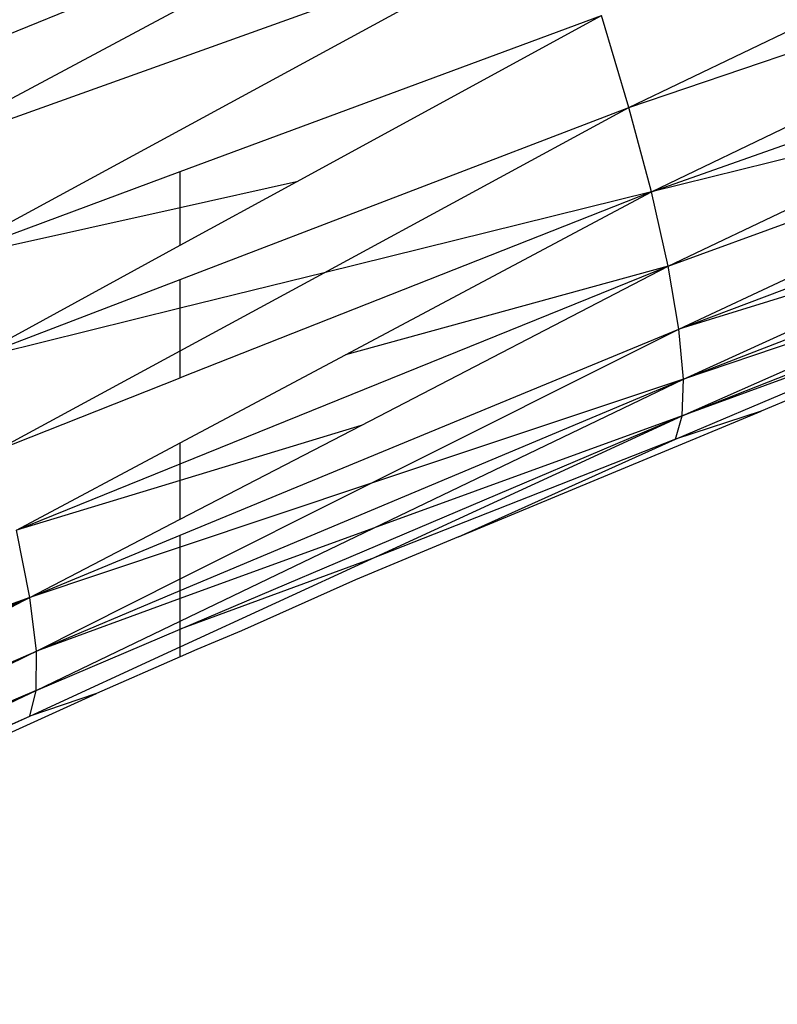
# Model space of a CAD drawing. Units: metres. Extents: x -2.49 to 1.45, y -2.42 to 1.12.
# Drawn here: x -0.73 to -0.73, y -0.8 to -0.8 of the extents above; entities that cross this region are included whole.
import ezdxf

# ---------------------------------------------------------------- set-up
doc = ezdxf.new("R2010")
doc.units = ezdxf.units.M

msp = doc.modelspace()

# ---------------------------------------------------------------- linework, layer by layer
for p, q in [((-0.7266287, -0.7989232), (-0.7232785, -0.7977878)), ((-0.7302786, -0.7991779), (-0.7269254, -0.7979769)), ((-0.730093, -0.7996963), (-0.7269254, -0.7979769)), ((-0.7266287, -0.7989232), (-0.724924, -0.7981061)), ((-0.726516, -0.7993458), (-0.7231883, -0.7981697)), ((-0.7298744, -0.7986145), (-0.7288744, -0.7982057)), ((-0.7288744, -0.798428), (-0.7302786, -0.7991779)), ((-0.7288744, -0.7992442), (-0.7267667, -0.7984623)), ((-0.7282928, -0.7992951), (-0.7267667, -0.7984623)), ((-0.7266287, -0.7989232), (-0.7267667, -0.7984623)), ((-0.726516, -0.7993458), (-0.7248107, -0.7985251)), ((-0.7264325, -0.7997178), (-0.7231231, -0.7985055)), ((-0.7263791, -0.800032), (-0.7230835, -0.7987888)), ((-0.7288744, -0.7997839), (-0.7266287, -0.7989232)), ((-0.7281541, -0.7997502), (-0.7266287, -0.7989232)), ((-0.726516, -0.7993458), (-0.7266287, -0.7989232)), ((-0.7247218, -0.7989014), (-0.726516, -0.7993458)), ((-0.7264325, -0.7997178), (-0.7247218, -0.7989014)), ((-0.726356, -0.8002827), (-0.7230695, -0.7990144)), ((-0.7263627, -0.8004657), (-0.7230805, -0.7991785)), ((-0.7263791, -0.800032), (-0.7246609, -0.7992265)), ((-0.730093, -0.7996963), (-0.7288744, -0.7992442)), ((-0.7288744, -0.7994247), (-0.7288744, -0.7992442)), ((-0.7282928, -0.7992951), (-0.7288744, -0.7994247)), ((-0.7288744, -0.7996124), (-0.7282928, -0.7992951)), ((-0.726516, -0.7993458), (-0.7288744, -0.8002765)), ((-0.726516, -0.7993458), (-0.7281541, -0.7997502)), ((-0.7280471, -0.800161), (-0.726516, -0.7993458)), ((-0.7264325, -0.7997178), (-0.726516, -0.7993458)), ((-0.7288744, -0.7994247), (-0.730093, -0.7996963)), ((-0.7288744, -0.7996124), (-0.7288744, -0.7994247)), ((-0.7246267, -0.7994932), (-0.7263791, -0.800032)), ((-0.726356, -0.8002827), (-0.7246267, -0.7994932)), ((-0.7299303, -0.8001886), (-0.7288744, -0.7996124)), ((-0.7288744, -0.8007062), (-0.7264325, -0.7997178)), ((-0.7264325, -0.7997178), (-0.7280471, -0.800161)), ((-0.7279698, -0.800515), (-0.7264325, -0.7997178)), ((-0.7263791, -0.800032), (-0.7264325, -0.7997178)), ((-0.7263627, -0.8004657), (-0.7246178, -0.7996967)), ((-0.7246178, -0.7996967), (-0.726356, -0.8002827)), ((-0.7288744, -0.8001406), (-0.7281541, -0.7997502)), ((-0.7281541, -0.7997502), (-0.7288744, -0.799928)), ((-0.7299303, -0.8001886), (-0.7288744, -0.7997839)), ((-0.7288744, -0.799928), (-0.7288744, -0.7997839)), ((-0.7263961, -0.8005835), (-0.7246322, -0.799836)), ((-0.7246322, -0.799836), (-0.7263627, -0.8004657)), ((-0.7288744, -0.799928), (-0.7299303, -0.8001886)), ((-0.7288744, -0.8001406), (-0.7288744, -0.799928)), ((-0.7288744, -0.8010635), (-0.7263791, -0.800032)), ((-0.7279224, -0.8008056), (-0.7263791, -0.800032)), ((-0.726356, -0.8002827), (-0.7263791, -0.800032)), ((-0.729796, -0.8006403), (-0.7288744, -0.8001406)), ((-0.7288744, -0.8002765), (-0.7288744, -0.8001406)), ((-0.7288744, -0.8006014), (-0.7280471, -0.800161)), ((-0.729796, -0.8006403), (-0.7288744, -0.8002765)), ((-0.7288744, -0.8013411), (-0.726356, -0.8002827)), ((-0.726356, -0.8002827), (-0.7279224, -0.8008056)), ((-0.727907, -0.8010286), (-0.726356, -0.8002827)), ((-0.7263627, -0.8004657), (-0.726356, -0.8002827)), ((-0.7257919, -0.8003688), (-0.7259667, -0.8004426)), ((-0.7274822, -0.8010717), (-0.7259667, -0.8004426)), ((-0.7259667, -0.8004426), (-0.7263961, -0.8005835)), ((-0.7288744, -0.801534), (-0.7263627, -0.8004657)), ((-0.7279178, -0.8011815), (-0.7263627, -0.8004657)), ((-0.7263627, -0.8004657), (-0.727907, -0.8010286)), ((-0.7263961, -0.8005835), (-0.7263627, -0.8004657)), ((-0.7279698, -0.800515), (-0.7288744, -0.8007894)), ((-0.7288744, -0.8009842), (-0.7279698, -0.800515)), ((-0.7296947, -0.8010382), (-0.7288744, -0.8006014)), ((-0.7288744, -0.8007062), (-0.7288744, -0.8006014)), ((-0.7263961, -0.8005835), (-0.7279178, -0.8011815)), ((-0.7274822, -0.8010717), (-0.7263961, -0.8005835)), ((-0.7296947, -0.8010382), (-0.7288744, -0.8007062)), ((-0.7288744, -0.8007894), (-0.7288744, -0.8007062)), ((-0.7288744, -0.8007894), (-0.7296947, -0.8010382)), ((-0.7288744, -0.8009842), (-0.7288744, -0.8007894)), ((-0.7288744, -0.8012828), (-0.7279224, -0.8008056)), ((-0.7279224, -0.8008056), (-0.7288744, -0.8011234)), ((-0.7296275, -0.8013748), (-0.7288744, -0.8009842)), ((-0.7296275, -0.8013748), (-0.7296947, -0.8010382)), ((-0.7288744, -0.8014939), (-0.727907, -0.8010286)), ((-0.727907, -0.8010286), (-0.7288744, -0.8013813)), ((-0.7296275, -0.8013748), (-0.7288744, -0.8010635)), ((-0.7288744, -0.8011234), (-0.7288744, -0.8010635)), ((-0.7274822, -0.8010717), (-0.7279979, -0.8012873)), ((-0.7288744, -0.8011234), (-0.7296275, -0.8013748)), ((-0.7288744, -0.8012828), (-0.7288744, -0.8011234)), ((-0.7288744, -0.8016218), (-0.7279178, -0.8011815)), ((-0.7279178, -0.8011815), (-0.7288744, -0.801534)), ((-0.7295947, -0.8016438), (-0.7288744, -0.8012828)), ((-0.7288744, -0.8013411), (-0.7288744, -0.8012828)), ((-0.7279979, -0.8012873), (-0.7285682, -0.8015422)), ((-0.7295947, -0.8016438), (-0.7288744, -0.8013411)), ((-0.7288744, -0.8013813), (-0.7288744, -0.8013411)), ((-0.7328478, -0.8026614), (-0.7296275, -0.8013748)), ((-0.7328259, -0.8027613), (-0.7296275, -0.8013748)), ((-0.7328073, -0.8028551), (-0.7296275, -0.8013748)), ((-0.7327922, -0.8029426), (-0.7296275, -0.8013748)), ((-0.7296275, -0.8013748), (-0.732085, -0.8022687)), ((-0.7296275, -0.8013748), (-0.7320433, -0.802638)), ((-0.7295947, -0.8016438), (-0.7296275, -0.8013748)), ((-0.7288744, -0.8013813), (-0.7295947, -0.8016438)), ((-0.7288744, -0.8014939), (-0.7288744, -0.8013813)), ((-0.7295959, -0.8018409), (-0.7288744, -0.8014939)), ((-0.7288744, -0.801534), (-0.7288744, -0.8014939)), ((-0.7295959, -0.8018409), (-0.7288744, -0.801534)), ((-0.7288744, -0.8016218), (-0.7288744, -0.801534)), ((-0.7285682, -0.8015422), (-0.728792, -0.8016362)), ((-0.7327804, -0.8030237), (-0.7295947, -0.8016438)), ((-0.732772, -0.8030983), (-0.7295947, -0.8016438)), ((-0.7327668, -0.8031664), (-0.7295947, -0.8016438)), ((-0.7295947, -0.8016438), (-0.7320003, -0.802846)), ((-0.729628, -0.8019686), (-0.7288744, -0.8016218)), ((-0.7295959, -0.8018409), (-0.7295947, -0.8016438)), ((-0.7288744, -0.8016717), (-0.7288744, -0.8016218)), ((-0.728792, -0.8016362), (-0.7288329, -0.8016541)), ((-0.7288744, -0.8016717), (-0.7292939, -0.8018567)), ((-0.7288329, -0.8016541), (-0.7288744, -0.8016717)), ((-0.7295959, -0.8018409), (-0.7327777, -0.803375)), ((-0.7327705, -0.8033323), (-0.7295959, -0.8018409)), ((-0.7327662, -0.8032834), (-0.7295959, -0.8018409)), ((-0.7327649, -0.8032281), (-0.7295959, -0.8018409)), ((-0.7295959, -0.8018409), (-0.7320003, -0.802846)), ((-0.729628, -0.8019686), (-0.7295959, -0.8018409)), ((-0.7310855, -0.8026658), (-0.7292939, -0.8018567)), ((-0.7292939, -0.8018567), (-0.729628, -0.8019686)), ((-0.7327878, -0.8034114), (-0.729628, -0.8019686)), ((-0.7327777, -0.803375), (-0.729628, -0.8019686))]:
    msp.add_line(p, q)

doc.saveas('drawing.dxf')
